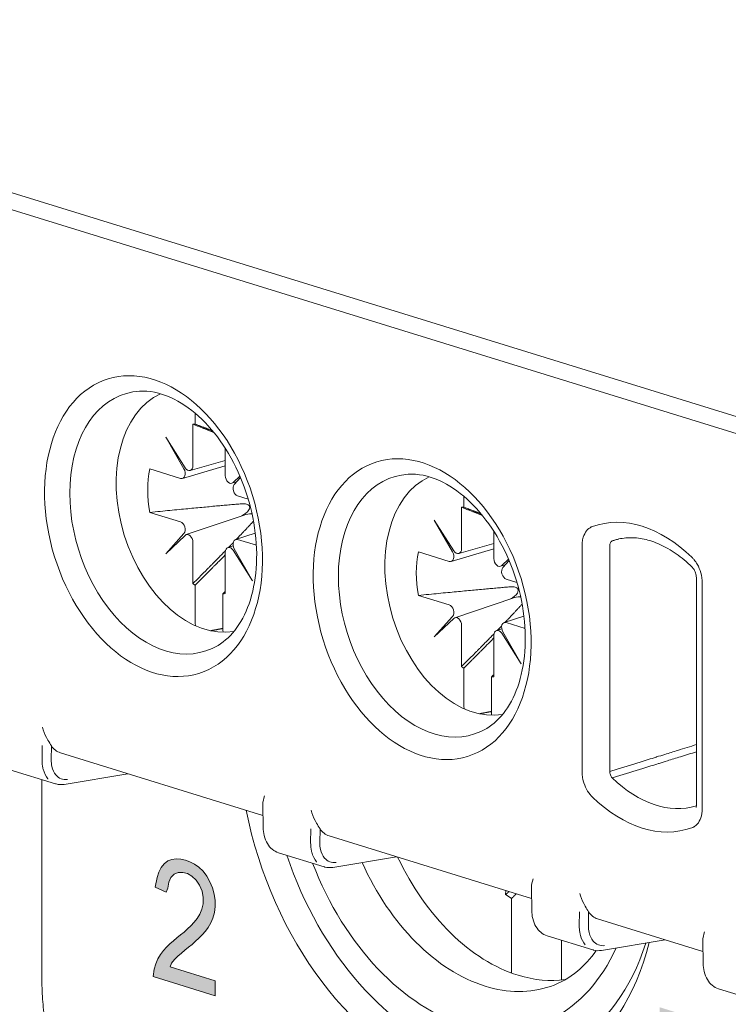
# Model space of a CAD drawing. Units: millimetres. Extents: x -556 to 0, y -1 to 403.
# Drawn here: x -496 to -485, y 165 to 180 of the extents above; entities that cross this region are included whole.
import ezdxf

# ---------------------------------------------------------------- set-up
doc = ezdxf.new("R2010")
doc.units = ezdxf.units.MM
doc.header["$LTSCALE"] = 3

# ---------------------------------------------------------------- blocks, each defined once
blk = doc.blocks.new('CGI0995-03')
h = blk.add_hatch(color=31)
h.dxf.hatch_style = 1
h.paths.add_polyline_path([(-472.69344988, 158.51420323), (-472.69344988, 160.20860552), (-473.16395874, 160.35400076), (-473.16395874, 160.58073263), (-472.0320222, 160.230945), (-472.0320222, 160.00421313), (-472.50451095, 160.15022018), (-472.50451095, 158.45581789)])
h.paths.add_polyline_path([(-459.96552782, 154.58105901), (-459.96552782, 156.2754613), (-460.43603667, 156.42085654), (-460.43603667, 156.64758841), (-459.30410014, 156.29780078), (-459.30410014, 156.07106891), (-459.77658889, 156.21707596), (-459.77658889, 154.52267367)])
h.paths.add_polyline_path([(-458.69905577, 156.09168563), (-458.61619003, 156.06056118), (-458.54152883, 156.020937), (-458.47507215, 155.97170959), (-458.41599955, 155.91372891), (-458.37415646, 155.86107245), (-458.32657019, 155.77905358), (-458.29211117, 155.6911597), (-458.2691385, 155.59467672), (-458.25929306, 155.49121521), (-458.25929306, 155.46142053), (-458.26667714, 155.35997272), (-458.28800891, 155.27718056), (-458.30195661, 155.24728194), (-458.34708151, 155.18839486), (-458.40615411, 155.15147397), (-458.42994725, 155.14337736), (-458.36102921, 155.07794025), (-458.30523842, 155.00331761), (-458.26421578, 154.92443052), (-458.23303857, 154.83424025), (-458.21498861, 154.73596796), (-458.20842499, 154.62910656), (-458.20842499, 154.62358903), (-458.2133477, 154.52138061), (-458.22975676, 154.43265323), (-458.2568317, 154.35604984), (-458.29457253, 154.29046693), (-458.34133834, 154.23981147), (-458.39466778, 154.20221935), (-458.45374038, 154.17743703), (-458.51855615, 154.16546452), (-458.590756, 154.16680887), (-458.66869901, 154.18096303), (-458.69905577, 154.18924028), (-458.77781924, 154.22020057), (-458.85001908, 154.26237467), (-458.91565531, 154.31355556), (-458.97554836, 154.3773073), (-459.02805734, 154.45091581), (-459.03462097, 154.46177213), (-459.07810497, 154.54473034), (-459.11256398, 154.63372773), (-459.13799802, 154.7287643), (-459.15276617, 154.82933299), (-459.15932979, 154.93619438), (-459.15932979, 154.96047153), (-458.98047108, 154.90520115), (-458.97226655, 154.79562567), (-458.95093478, 154.69744274), (-458.91729621, 154.60980239), (-458.90088716, 154.58045457), (-458.84919863, 154.50930661), (-458.78520331, 154.45421876), (-458.71054211, 154.41569808), (-458.68674898, 154.4083456), (-458.60880596, 154.39308794), (-458.54070838, 154.4007358), (-458.48491758, 154.43094628), (-458.47507215, 154.43893894), (-458.43322906, 154.49773664), (-458.40697457, 154.57569707), (-458.39794959, 154.67553431), (-458.39794959, 154.68215535), (-458.40779502, 154.78561685), (-458.43651087, 154.87835704), (-458.4742517, 154.94519493), (-458.52840158, 155.00717193), (-458.59485826, 155.05639934), (-458.67362173, 155.09177366), (-458.68674898, 155.0958302), (-458.75402611, 155.11330946), (-458.77946014, 155.1200655), (-458.78602377, 155.12099027), (-458.78520331, 155.32929948), (-458.75894882, 155.32008289), (-458.72613071, 155.30883803), (-458.63916271, 155.28858448), (-458.56942422, 155.28910423), (-458.51691524, 155.30819027), (-458.51363343, 155.31159017), (-458.47179034, 155.36376683), (-458.45127902, 155.44901953), (-458.44799721, 155.50759475), (-458.45784264, 155.61326327), (-458.48901985, 155.70345353), (-458.51035162, 155.74204711), (-458.56450151, 155.80402411), (-458.63424, 155.84985163), (-458.68921033, 155.87125243), (-458.7679738, 155.88566012), (-458.83278958, 155.8736876), (-458.8844781, 155.83558841), (-458.88529856, 155.83473844), (-458.92057803, 155.77501598), (-458.94273025, 155.69358086), (-458.95257569, 155.59068664), (-458.95257569, 155.56199547), (-459.12733213, 155.61599818), (-459.12733213, 155.62924026), (-459.12240942, 155.73365569), (-459.10846172, 155.82645419), (-459.08384814, 155.9071287), (-459.05020957, 155.97508278), (-459.01164829, 156.02717007), (-458.95913931, 156.07053326), (-458.90088716, 156.09887963), (-458.83525093, 156.11059862), (-458.76305109, 156.10704725)])
h.paths.add_polyline_path([(-470.95029025, 158.20245937), (-470.95029025, 157.97553728), (-471.89704983, 158.26810208), (-471.88474874, 158.38331092), (-471.8604816, 158.4650256), (-471.82747089, 158.53886423), (-471.78770911, 158.60517254), (-471.74264519, 158.66449625), (-471.69380837, 158.71816682), (-471.64263899, 158.76798509), (-471.58982551, 158.81489879), (-471.53577731, 158.85951689), (-471.4813477, 158.90340628), (-471.42763909, 158.94866855), (-471.37488467, 158.9956908), (-471.32343672, 159.04502997), (-471.27391643, 159.09760434), (-471.22760246, 159.15512595), (-471.18704153, 159.22042455), (-471.15492769, 159.29511184), (-471.1356211, 159.3804238), (-471.1341615, 159.47476379), (-471.15234511, 159.57191295), (-471.19024102, 159.66349521), (-471.24330096, 159.74227605), (-471.30724405, 159.80189931), (-471.37670475, 159.83999699), (-471.44729133, 159.85929777), (-471.51587724, 159.85831378), (-471.57763187, 159.83174716), (-471.62737675, 159.77996122), (-471.66089825, 159.70694377), (-471.67763315, 159.61991825), (-471.69896358, 159.55810174), (-471.86618084, 159.63252998), (-471.83976273, 159.78153644), (-471.81481721, 159.86271931), (-471.77927028, 159.93380014), (-471.73297944, 159.99118978), (-471.67738824, 160.03256389), (-471.61485149, 160.05736466), (-471.54776165, 160.06637595), (-471.47821796, 160.06172602), (-471.40767912, 160.04591328), (-471.33704746, 160.02061186), (-471.26719913, 159.98465069), (-471.19956245, 159.93634248), (-471.13622929, 159.87475371), (-471.07960504, 159.80052066), (-471.03136842, 159.71623314), (-470.99319579, 159.6245504), (-470.96727651, 159.52822248), (-470.95421489, 159.43085004), (-470.95301222, 159.33548961), (-470.96362749, 159.24485889), (-470.98558862, 159.16134708), (-471.01736653, 159.08630489), (-471.05692892, 159.01975915), (-471.10174352, 158.96007403), (-471.15018819, 158.90578539), (-471.20093183, 158.85523833), (-471.25301714, 158.80701333), (-471.30600036, 158.76040526), (-471.35963629, 158.71500575), (-471.41363126, 158.67028299), (-471.46729769, 158.62494041), (-471.52030534, 158.57837804), (-471.57166599, 158.52890172), (-471.61831906, 158.47191669), (-471.63727815, 158.41475031)])
h.paths.add_polyline_path([(-480.34871547, 161.59119184), (-480.34871547, 162.47229374), (-480.8105043, 161.73389244)], flags=16)
h.paths.add_polyline_path([(-480.15809333, 161.53228636), (-479.95136228, 161.46840296), (-479.95136228, 161.24451641), (-480.15809333, 161.30839982), (-480.15809333, 160.82090492), (-480.34871547, 160.8798104), (-480.34871547, 161.3673053), (-480.98770235, 161.5647631), (-480.98770235, 161.81392716), (-480.35140028, 162.80173106), (-480.15809333, 162.74199593)])
h.paths.add_polyline_path([(-468.14515341, 158.20211435), (-468.04581511, 158.29419362), (-467.99480355, 158.31815199), (-467.86861707, 158.32610218), (-467.79881178, 158.3117533), (-467.6592012, 158.24694482), (-467.54106917, 158.14182962), (-467.45783979, 158.02944457), (-467.38534968, 157.86621203), (-467.34239258, 157.69043926), (-467.3316533, 157.51740019), (-467.34776222, 157.33460231), (-467.39340414, 157.18620814), (-467.46857906, 157.0830509), (-467.57060218, 157.01346772), (-467.69141903, 156.98941394), (-467.82565997, 157.00923023), (-467.96795537, 157.07486837), (-468.08608739, 157.17276142), (-468.18542569, 157.30817976), (-468.21764352, 157.37230172), (-468.27670953, 157.52055276), (-468.31966663, 157.69271446), (-468.34651482, 157.88517575), (-468.35456928, 158.09710697), (-468.35456928, 158.10071804), (-468.34651482, 158.31489348), (-468.32772109, 158.50047278), (-468.29550326, 158.66023737), (-468.24986134, 158.79418725), (-468.20958906, 158.87563034), (-468.12099004, 158.98547252), (-468.0162821, 159.04339282), (-467.89546526, 159.05661339), (-467.8014966, 159.0384087), (-467.65651638, 158.97194091), (-467.53838435, 158.87404785), (-467.47663352, 158.79718862), (-467.39877377, 158.64313), (-467.35313185, 158.45930542), (-467.34239258, 158.35126568), (-467.53838435, 158.41183047), (-467.57865664, 158.60121788), (-467.61355928, 158.66978057), (-467.72632167, 158.77684753), (-467.79881178, 158.80647035), (-467.92768308, 158.81379411), (-468.02702138, 158.73615913), (-468.04581511, 158.70585598), (-468.09414185, 158.58718005), (-468.12635968, 158.42380439), (-468.14515341, 158.22016972)])
h.paths.add_polyline_path([(-467.82029033, 158.08728185), (-467.95721609, 158.09709457), (-468.04581511, 158.04141849), (-468.11025076, 157.92049834), (-468.12635968, 157.75575582), (-468.10488113, 157.56495385), (-468.04581511, 157.4167028), (-467.93842236, 157.29323978), (-467.82565997, 157.23311678), (-467.69678866, 157.23301516), (-467.6162441, 157.28756913), (-467.55180845, 157.41571143), (-467.53569953, 157.57684287), (-467.55717808, 157.76764485), (-467.61355928, 157.90784409), (-467.72095203, 158.03491818)], flags=16)
h.paths.add_polyline_path([(-492.67388336, 164.91541882), (-492.67388336, 164.68849673), (-493.62064294, 164.98106153), (-493.60834185, 165.09627037), (-493.58407471, 165.17798505), (-493.551064, 165.25182368), (-493.51130222, 165.31813199), (-493.4662383, 165.3774557), (-493.41740148, 165.43112627), (-493.3662321, 165.48094454), (-493.31341862, 165.52785824), (-493.25937042, 165.57247634), (-493.20494081, 165.61636573), (-493.1512322, 165.661628), (-493.09847778, 165.70865025), (-493.04702983, 165.75798942), (-492.99750954, 165.81056379), (-492.95119557, 165.8680854), (-492.91063464, 165.933384), (-492.8785208, 166.00807129), (-492.85921421, 166.09338325), (-492.85775461, 166.18772324), (-492.87593822, 166.2848724), (-492.91383413, 166.37645466), (-492.96689407, 166.4552355), (-493.03083716, 166.51485876), (-493.10029786, 166.55295644), (-493.17088444, 166.57225722), (-493.23947035, 166.57127323), (-493.30122498, 166.54470661), (-493.35096987, 166.49292067), (-493.38449136, 166.41990322), (-493.40122626, 166.3328777), (-493.4225567, 166.27106119), (-493.58977395, 166.34548943), (-493.56335584, 166.49449589), (-493.53841032, 166.57567876), (-493.50286339, 166.64675959), (-493.45657255, 166.70414923), (-493.40098135, 166.74552334), (-493.3384446, 166.77032411), (-493.27135476, 166.7793354), (-493.20181107, 166.77468547), (-493.13127223, 166.75887273), (-493.06064057, 166.73357131), (-492.99079224, 166.69761014), (-492.92315556, 166.64930193), (-492.8598224, 166.58771316), (-492.80319815, 166.51348011), (-492.75496153, 166.42919259), (-492.7167889, 166.33750985), (-492.69086962, 166.24118193), (-492.677808, 166.14380949), (-492.67660533, 166.04844906), (-492.6872206, 165.95781834), (-492.70918173, 165.87430653), (-492.74095964, 165.79926434), (-492.78052203, 165.7327186), (-492.82533663, 165.67303348), (-492.8737813, 165.61874484), (-492.92452494, 165.56819778), (-492.97661025, 165.51997278), (-493.02959347, 165.47336471), (-493.0832294, 165.4279652), (-493.13722437, 165.38324244), (-493.1908908, 165.33789986), (-493.24389845, 165.29133749), (-493.2952591, 165.24186117), (-493.34191217, 165.18487614), (-493.36087126, 165.12770976)])
h.paths.add_polyline_path([(-485.42137194, 162.44734745), (-485.42137194, 164.14174974), (-485.8918808, 164.28714498), (-485.8918808, 164.51387685), (-484.75994426, 164.16408922), (-484.75994426, 163.93735735), (-485.23243301, 164.0833644), (-485.23243301, 162.38896211)])
h.paths.add_polyline_path([(-483.97646995, 162.00084818), (-484.15183243, 162.05503817), (-484.15183243, 163.55103963), (-484.24673313, 163.48531591), (-484.30629068, 163.45248077), (-484.36775192, 163.42445473), (-484.43079831, 163.4008547), (-484.50269881, 163.38181605), (-484.50269881, 163.60760699), (-484.40869621, 163.64744742), (-484.3488672, 163.67961915), (-484.29171822, 163.71793395), (-484.23773181, 163.76263596), (-484.18728497, 163.81366158), (-484.14114739, 163.87142626), (-484.08486067, 163.96564456), (-483.97646995, 163.92630437)])
edge = h.paths.add_edge_path(flags=17)
edge.add_line((-458.4970321, 155.33229137), (-458.49774136, 155.33228608))
edge.add_line((-458.74305675, 155.87929002), (-458.74108701, 155.88074189))
edge.add_line((-458.7438772, 155.87844004), (-458.74305675, 155.87929002))
at = {"linetype": 'Continuous', "lineweight": 0, "extrusion": (-0.707107, -0.218508, 0.672499)}
for p, q in [((-474.77290949, 170.45309087), (-509.27972041, 181.11628187)), ((-509.52720779, 180.93314474), (-474.59613281, 170.13884894)), ((-487.07472431, 168.11097793), (-487.07472431, 171.55716911)), ((-486.6523195, 171.55659957), (-486.6523195, 168.11040838)), ((-485.327801, 171.05573983), (-485.327801, 167.60954864)), ((-485.23993303, 170.99018743), (-485.23993303, 167.54399624)), ((-495.03932528, 168.39654064), (-491.94678581, 167.44089339)), ((-495.80919049, 168.13863463), (-495.11477429, 167.92404822)), ((-495.32344267, 165.01684686), (-495.32344267, 167.9885303)), ((-494.9796934, 167.91513393), (-494.00852195, 168.0780049)), ((-491.94446945, 167.26070781), (-491.94882337, 167.59939184)), ((-490.93810595, 167.12919417), (-487.84556648, 166.17354692)), ((-491.70797116, 166.87128816), (-491.01355496, 166.65670175)), ((-490.87847407, 166.64778746), (-489.90730262, 166.81065842)), ((-487.84325012, 165.99336134), (-487.84760404, 166.33204537)), ((-486.83688662, 165.8618477), (-485.22927139, 165.36506727)), ((-487.60675183, 165.60394169), (-486.91233563, 165.38935528)), ((-486.77725474, 165.38044099), (-485.80608329, 165.54331195)), ((-485.22695503, 165.18488169), (-485.23130895, 165.52356572)), ((-484.99045674, 164.79546204), (-484.29604054, 164.58087564))]:
    blk.add_line(p, q, dxfattribs=at)
at = {"color": 31, "linetype": 'Continuous', "lineweight": 0, "extrusion": (-0.707107, -0.218508, 0.672499)}
for p, q in [((-492.98090912, 173.57780526), (-492.98090912, 173.41159334)), ((-493.01555735, 173.4105319), (-493.01555735, 172.77998724)), ((-493.13467594, 172.74745598), (-493.431566, 173.21431397)), ((-493.431566, 173.21431397), (-493.15267028, 172.72881421)), ((-492.52199682, 172.62746865), (-492.52199682, 173.04225151)), ((-492.52199682, 172.85613691), (-493.05789662, 172.70593639)), ((-493.20422498, 172.58453135), (-493.67303246, 172.72940082)), ((-493.17520145, 172.58393919), (-492.52199682, 172.77734472)), ((-492.42291473, 172.50971619), (-492.35067521, 172.52996329)), ((-492.29905017, 172.62041785), (-492.40287824, 172.52131806)), ((-492.3848839, 172.49155517), (-492.28967023, 172.59845719)), ((-492.17024534, 172.26501407), (-492.33332919, 172.31540975)), ((-488.87968979, 172.31045879), (-488.87968979, 172.14424687)), ((-493.67303246, 172.06556338), (-493.20422498, 171.9206939)), ((-488.91433802, 172.14318543), (-488.91433802, 171.51264077)), ((-493.1169063, 171.72568749), (-492.230993, 172.02491067)), ((-489.03345661, 171.48010951), (-489.33034666, 171.9469675)), ((-489.33034666, 171.9469675), (-489.05145095, 171.46146773)), ((-493.15267028, 171.74454848), (-493.431566, 171.43141575)), ((-492.36339507, 171.65184211), (-492.06300729, 171.7487206)), ((-488.42077749, 171.36012218), (-488.42077749, 171.77490504)), ((-493.431566, 171.43141575), (-493.13467594, 171.71478559)), ((-493.01555735, 171.608635), (-493.01555735, 170.97809034)), ((-492.33332919, 171.6515723), (-492.04663156, 171.56297786)), ((-492.52199682, 170.82557175), (-492.52199682, 171.4561164)), ((-492.40224514, 171.5563795), (-492.48192442, 171.52946729)), ((-492.40287824, 171.48864767), (-492.10598818, 171.02178968)), ((-492.10598818, 171.02178968), (-492.3848839, 171.50728944)), ((-489.10300565, 171.31718488), (-489.57181313, 171.46205435)), ((-489.07398212, 171.31659272), (-488.42077749, 171.50999825)), ((-488.42077749, 171.58879044), (-488.95667729, 171.43858992)), ((-488.19783084, 171.35307138), (-488.30165891, 171.25397159)), ((-488.28366457, 171.2242087), (-488.1884509, 171.33111072)), ((-488.3216954, 171.24236972), (-488.24945588, 171.26261682)), ((-488.06902601, 170.9976676), (-488.23210986, 171.04806328)), ((-492.98090912, 170.95561512), (-492.98090912, 170.39035155)), ((-492.55664505, 170.25924674), (-492.55664505, 170.82451031)), ((-489.57181313, 170.79821691), (-489.10300565, 170.65334743)), ((-489.01568697, 170.45834101), (-488.12977366, 170.7575642)), ((-489.05145095, 170.47720201), (-489.33034666, 170.16406928)), ((-489.33034666, 170.16406928), (-489.03345661, 170.44743912)), ((-488.26217574, 170.38449564), (-487.96178796, 170.48137413)), ((-488.91433802, 170.34128853), (-488.91433802, 169.71074387)), ((-488.30102581, 170.28903303), (-488.38070508, 170.26212082)), ((-488.23210986, 170.38422583), (-487.94541223, 170.29563139)), ((-488.42077749, 169.55822528), (-488.42077749, 170.18876993)), ((-488.30165891, 170.2213012), (-488.00476885, 169.75444321)), ((-488.00476885, 169.75444321), (-488.28366457, 170.23994297)), ((-488.87968979, 169.68826865), (-488.87968979, 169.12300508)), ((-488.45542572, 168.99190027), (-488.45542572, 169.55716384)), ((-495.31942204, 168.29210849), (-495.31665224, 168.50585438)), ((-495.17938751, 168.29004421), (-495.17661771, 168.50379011)), ((-491.21820271, 167.02476202), (-491.21543291, 167.23850791)), ((-491.07816818, 167.02269774), (-491.07539838, 167.23644364)), ((-493.53841032, 166.57567876), (-493.50286339, 166.64675959)), ((-493.50286339, 166.64675959), (-493.45657255, 166.70414923)), ((-493.45657255, 166.70414923), (-493.40098135, 166.74552334)), ((-493.40098135, 166.74552334), (-493.3384446, 166.77032411)), ((-493.3384446, 166.77032411), (-493.27135476, 166.7793354)), ((-493.27135476, 166.7793354), (-493.20181107, 166.77468547)), ((-493.20181107, 166.77468547), (-493.13127223, 166.75887273)), ((-493.13127223, 166.75887273), (-493.06064057, 166.73357131)), ((-493.06064057, 166.73357131), (-492.99079224, 166.69761014)), ((-492.99079224, 166.69761014), (-492.92315556, 166.64930193)), ((-492.92315556, 166.64930193), (-492.8598224, 166.58771316)), ((-493.58977395, 166.34548943), (-493.56335584, 166.49449589)), ((-493.56335584, 166.49449589), (-493.53841032, 166.57567876)), ((-493.35096987, 166.49292067), (-493.38449136, 166.41990322)), ((-493.30122498, 166.54470661), (-493.35096987, 166.49292067)), ((-493.23947035, 166.57127323), (-493.30122498, 166.54470661)), ((-493.17088444, 166.57225722), (-493.23947035, 166.57127323)), ((-493.10029786, 166.55295644), (-493.17088444, 166.57225722)), ((-493.03083716, 166.51485876), (-493.10029786, 166.55295644)), ((-492.96689407, 166.4552355), (-493.03083716, 166.51485876)), ((-492.8598224, 166.58771316), (-492.80319815, 166.51348011)), ((-492.80319815, 166.51348011), (-492.75496153, 166.42919259)), ((-493.4225567, 166.27106119), (-493.58977395, 166.34548943)), ((-493.38449136, 166.41990322), (-493.40122626, 166.3328777)), ((-492.91383413, 166.37645466), (-492.96689407, 166.4552355)), ((-492.87593822, 166.2848724), (-492.91383413, 166.37645466)), ((-492.75496153, 166.42919259), (-492.7167889, 166.33750985)), ((-492.7167889, 166.33750985), (-492.69086962, 166.24118193)), ((-493.40122626, 166.3328777), (-493.4225567, 166.27106119)), ((-492.85775461, 166.18772324), (-492.87593822, 166.2848724)), ((-492.85921421, 166.09338325), (-492.85775461, 166.18772324)), ((-492.69086962, 166.24118193), (-492.677808, 166.14380949)), ((-488.24108328, 166.23249776), (-488.24095407, 166.29572841)), ((-492.8785208, 166.00807129), (-492.85921421, 166.09338325)), ((-492.67660533, 166.04844906), (-492.6872206, 165.95781834)), ((-492.677808, 166.14380949), (-492.67660533, 166.04844906)), ((-488.15123157, 165.03531818), (-488.15123157, 166.17186551)), ((-492.95119557, 165.8680854), (-492.91063464, 165.933384)), ((-492.91063464, 165.933384), (-492.8785208, 166.00807129)), ((-492.6872206, 165.95781834), (-492.70918173, 165.87430653)), ((-487.11698338, 165.75741555), (-487.11421358, 165.97116144)), ((-486.97694885, 165.75535127), (-486.97417905, 165.96909716)), ((-493.09847778, 165.70865025), (-493.04702983, 165.75798942)), ((-493.04702983, 165.75798942), (-492.99750954, 165.81056379)), ((-492.99750954, 165.81056379), (-492.95119557, 165.8680854)), ((-492.74095964, 165.79926434), (-492.78052203, 165.7327186)), ((-492.70918173, 165.87430653), (-492.74095964, 165.79926434)), ((-493.25937042, 165.57247634), (-493.20494081, 165.61636573)), ((-493.20494081, 165.61636573), (-493.1512322, 165.661628)), ((-493.1512322, 165.661628), (-493.09847778, 165.70865025)), ((-492.8737813, 165.61874484), (-492.92452494, 165.56819778)), ((-492.82533663, 165.67303348), (-492.8737813, 165.61874484)), ((-492.78052203, 165.7327186), (-492.82533663, 165.67303348)), ((-493.41740148, 165.43112627), (-493.3662321, 165.48094454)), ((-493.3662321, 165.48094454), (-493.31341862, 165.52785824)), ((-493.31341862, 165.52785824), (-493.25937042, 165.57247634)), ((-493.02959347, 165.47336471), (-493.0832294, 165.4279652)), ((-492.97661025, 165.51997278), (-493.02959347, 165.47336471)), ((-492.92452494, 165.56819778), (-492.97661025, 165.51997278)), ((-487.38783272, 165.53629196), (-487.38783272, 164.92860602)), ((-493.551064, 165.25182368), (-493.51130222, 165.31813199)), ((-493.51130222, 165.31813199), (-493.4662383, 165.3774557)), ((-493.4662383, 165.3774557), (-493.41740148, 165.43112627)), ((-493.24389845, 165.29133749), (-493.2952591, 165.24186117)), ((-493.1908908, 165.33789986), (-493.24389845, 165.29133749)), ((-493.13722437, 165.38324244), (-493.1908908, 165.33789986)), ((-493.0832294, 165.4279652), (-493.13722437, 165.38324244)), ((-493.60834185, 165.09627037), (-493.58407471, 165.17798505)), ((-493.58407471, 165.17798505), (-493.551064, 165.25182368)), ((-493.34191217, 165.18487614), (-493.36087126, 165.12770976)), ((-493.2952591, 165.24186117), (-493.34191217, 165.18487614)), ((-493.62064294, 164.98106153), (-493.60834185, 165.09627037)), ((-493.36087126, 165.12770976), (-492.67388336, 164.91541882)), ((-492.67388336, 164.68849673), (-493.62064294, 164.98106153)), ((-492.67388336, 164.91541882), (-492.67388336, 164.68849673))]:
    blk.add_line(p, q, dxfattribs=at)
at = {"linetype": 'Continuous', "lineweight": 0}
for centre in [(-493.61730521, 171.85584221), (-489.51608588, 170.58849574)]:
    blk.add_ellipse(centre, major_axis=(0.69432899, -2.2468958), ratio=0.672498512, dxfattribs=at)
for centre, major_axis, ratio, start_param, end_param in [((-493.44200952, 171.91001156), (-0.60710206, 1.96462353), 0.672498512, 6.1222703353, 9.5856929326), ((-489.34079019, 170.64266508), (-0.60710206, 1.96462353), 0.672498512, 6.1222703353, 9.5856929326), ((-486.15732866, 169.55058268), (-0.71502505, 2.31386968), 0.672498512, 5.3925566978, 6.3123523072), ((-485.94704781, 169.61556303), (-0.62645588, 2.02725383), 0.672498512, 6.2752554609, 6.3123523072), ((-494.88328092, 168.87164893), (-0.16324523, -0.47275316), 0.6797088287, 5.8024526123, 6.3054702879), ((-495.00294023, 168.0126842), (0.02917182, -0.09612678), 0.6700814124, 1.1271887839, 1.1280893881), ((-485.94704781, 169.61556303), (0.62645588, -2.02725383), 0.672498512, 5.3925566917, 6.2768018937), ((-486.15732866, 169.55058268), (0.71502505, -2.31386968), 0.672498512, 5.3925566917, 6.3123523011), ((-490.78206159, 167.60430246), (-0.16324523, -0.47275316), 0.6797088287, 5.8024526123, 6.3054702879), ((-488.900903, 167.83063271), (1.1107867, -3.59458125), 0.672498512, 4.8174660232, 6.9319563987), ((-490.9017209, 166.74533772), (0.02917182, -0.09612678), 0.6700814124, 1.1271887839, 1.1280893881), ((-488.55351996, 167.93797997), (-0.96318827, 3.11694273), 0.672498512, 1.7577028779, 2.7108618443), ((-486.68084226, 166.33695599), (-0.16324523, -0.47275316), 0.6797088287, 5.8024526123, 6.3054702879), ((-486.80050157, 165.47799125), (0.02917182, -0.09612678), 0.6700814124, 1.1271887839, 1.1280893881), ((-488.55351996, 167.93797998), (-0.96318827, 3.11694273), 0.672498512, 2.7108618458, 3.1574540529)]:
    blk.add_ellipse(centre, major_axis=major_axis, ratio=ratio, start_param=start_param, end_param=end_param, dxfattribs=at)
at = {"color": 31, "linetype": 'Continuous', "lineweight": 0}
for centre, major_axis, ratio, start_param, end_param in [((-492.83948775, 172.09620102), (-0.56274279, 1.82107393), 0.672498512, 0.0895471024, 3.0520455512), ((-492.76877709, 172.11805182), (0.39136599, -1.26648695), 0.672498512, 2.9391561365, 2.9772838961), ((-492.76877709, 172.11805182), (0.39136599, -1.26648695), 0.672498512, 4.0152361224, 4.5480802229), ((-493.20422498, 172.679637), (-0.02954568, 0.09553978), 0.6725984663, 2.7106321722, 5.0354711371), ((-493.08626803, 172.80183805), (0.02950943, -0.09556654), 0.672398519, 5.0986413669, 7.4234803318), ((-492.45128614, 172.60561785), (0.02950943, -0.09556654), 0.672398519, 4.2818876782, 6.6067266431), ((-488.73826842, 170.82885455), (-0.56274279, 1.82107393), 0.672498512, 0.0895471024, 3.0520455512), ((-492.33332919, 172.4105154), (0.02954568, -0.09553978), 0.6725984663, 3.5273858609, 5.8522248258), ((-488.66755776, 170.85070535), (0.39136599, -1.26648695), 0.672498512, 2.9391561365, 2.9772838961), ((-493.20422498, 171.82558825), (-0.02954568, 0.09553978), 0.6725984663, 3.5273858609, 5.8522248258), ((-493.08626803, 171.6304858), (-0.02950943, 0.09556654), 0.672398519, 4.2818876782, 6.6067266431), ((-492.33332919, 171.55646665), (0.02954568, -0.09553978), 0.6725984663, 2.7106321722, 5.0354711371), ((-492.45128614, 171.4342656), (-0.02950943, 0.09556654), 0.672398519, 5.0986413669, 7.4234803318), ((-488.66755776, 170.85070535), (0.39136599, -1.26648695), 0.672498512, 4.0152361224, 4.5480802229), ((-489.10300565, 171.41229053), (-0.02954568, 0.09553978), 0.6725984663, 2.7106321722, 5.0354711371), ((-488.9850487, 171.53449158), (0.02950943, -0.09556654), 0.672398519, 5.0986413669, 7.4234803318), ((-488.35006681, 171.33827138), (0.02950943, -0.09556654), 0.672398519, 4.2818876782, 6.6067266431), ((-488.23210986, 171.14316893), (0.02954568, -0.09553978), 0.6725984663, 3.5273858609, 5.8522248258), ((-492.76877709, 172.11805182), (0.39136599, -1.26648695), 0.672498512, 5.5860324492, 5.6241602088), ((-492.76877709, 172.11805182), (0.39136599, -1.26648695), 0.672498512, 6.0807487901, 6.1188765497), ((-489.10300565, 170.55824178), (-0.02954568, 0.09553978), 0.6725984663, 3.5273858609, 5.8522248258), ((-488.9850487, 170.36313933), (-0.02950943, 0.09556654), 0.672398519, 4.2818876782, 6.6067266431), ((-488.23210986, 170.28912018), (0.02954568, -0.09553978), 0.6725984663, 2.7106321722, 5.0354711371), ((-488.35006681, 170.16691913), (-0.02950943, 0.09556654), 0.672398519, 5.0986413669, 7.4234803318), ((-488.66755776, 170.85070535), (0.39136599, -1.26648695), 0.672498512, 5.5860324492, 5.6241602088), ((-488.66755776, 170.85070535), (0.39136599, -1.26648695), 0.672498512, 6.0807487901, 6.1188765497), ((-489.11303503, 167.76508031), (-1.34335023, 4.34717266), 0.672498512, 1.4210246572, 2.7108618447), ((-488.90090299, 167.83063271), (1.25477769, -4.06054589), 0.672498512, 4.7506079792, 5.8524544982), ((-488.05237486, 168.09284233), (0.95953588, -3.10512333), 0.672498512, 4.9254941331, 5.8524544979), ((-487.76953215, 168.18024553), (0.67905616, -2.19747189), 0.672498512, 5.5582849024, 5.6155470221), ((-489.11303503, 167.76508031), (-1.34335023, 4.34717266), 0.672498512, 2.7108618459, 3.972861981), ((-488.900903, 167.83063272), (1.25477769, -4.06054589), 0.672498512, 5.8524544994, 7.0504847656), ((-488.05237486, 168.09284233), (0.95953588, -3.10512333), 0.672498512, 5.8524544994, 6.1727745449)]:
    blk.add_ellipse(centre, major_axis=major_axis, ratio=ratio, start_param=start_param, end_param=end_param, dxfattribs=at)
for points, knots in [([(-493.82958291, 173.91466875), (-493.68318993, 173.92388495), (-493.52195825, 173.89403657), (-493.21298053, 173.75465984), (-493.06817538, 173.65869918), (-492.79617006, 173.41148239), (-492.66868741, 173.26259333), (-492.44175471, 172.92358515), (-492.34235011, 172.73356039), (-492.18290229, 172.33120668), (-492.12303416, 172.11887384), (-492.049473, 171.69512845), (-492.0357806, 171.48379686), (-492.05438536, 171.08552783), (-492.08651516, 170.89862004), (-492.18944569, 170.56739682), (-492.26028479, 170.42350353), (-492.42879289, 170.18829797), (-492.5264607, 170.09839588), (-492.63106498, 170.03618324)], [4.4425731445, 4.4425731445, 4.4425731445, 4.4425731445, 4.8176293884, 4.8176293884, 5.1319002461, 5.1319002461, 5.4345701246, 5.4345701246, 5.737352595, 5.737352595, 6.041292687, 6.041292687, 6.3450424759, 6.3450424759, 6.6475104187, 6.6475104187, 6.9511420749, 6.9511420749, 7.2623358544, 7.2623358544, 7.2623358544, 7.2623358544]), ([(-492.26758615, 172.0124668), (-492.22711374, 172.03533369), (-492.1866157, 172.06549187), (-492.15644493, 172.11235043), (-492.15014524, 172.12584458), (-492.14868555, 172.14231796), (-492.14877998, 172.1466432), (-492.15038598, 172.15509357), (-492.15191511, 172.15921674), (-492.15674158, 172.16786335), (-492.16056601, 172.17214557), (-492.16950081, 172.17946075), (-492.17461035, 172.18249474), (-492.19103447, 172.19002428), (-492.20340171, 172.1929735), (-492.23409322, 172.19751004), (-492.25440657, 172.19753044), (-492.27494481, 172.19584186)], [0.58381727163, 0.58381727163, 0.58381727163, 0.58381727163, 0.72307662241, 0.72307662241, 0.76289701662, 0.76289701662, 0.77525658857, 0.77525658857, 0.78761616052, 0.78761616052, 0.80527267007, 0.80527267007, 0.82292917961, 0.82292917961, 0.85824219871, 0.85824219871, 0.91776415615, 0.91776415615, 0.91776415615, 0.91776415615]), ([(-492.11289606, 172.04248391), (-492.1180311, 172.04314471), (-492.12312876, 172.04349642), (-492.16170719, 172.04439218), (-492.19749015, 172.03667027), (-492.23111916, 172.02513094)], [0.29374423195, 0.29374423195, 0.29374423195, 0.29374423195, 0.30811960252, 0.30811960252, 0.41018042612, 0.41018042612, 0.41018042612, 0.41018042612]), ([(-488.16636682, 170.74512033), (-488.12589441, 170.76798722), (-488.08539637, 170.7981454), (-488.0552256, 170.84500396), (-488.04892591, 170.85849811), (-488.04746622, 170.87497149), (-488.04756065, 170.87929673), (-488.04916664, 170.8877471), (-488.05069578, 170.89187027), (-488.05552224, 170.90051688), (-488.05934668, 170.9047991), (-488.06828148, 170.91211428), (-488.07339101, 170.91514827), (-488.08981514, 170.9226778), (-488.10218238, 170.92562703), (-488.13287389, 170.93016357), (-488.15318724, 170.93018397), (-488.17372547, 170.92849539)], [0.58381727163, 0.58381727163, 0.58381727163, 0.58381727163, 0.72307662241, 0.72307662241, 0.76289701662, 0.76289701662, 0.77525658857, 0.77525658857, 0.78761616052, 0.78761616052, 0.80527267007, 0.80527267007, 0.82292917961, 0.82292917961, 0.85824219871, 0.85824219871, 0.91776415615, 0.91776415615, 0.91776415615, 0.91776415615]), ([(-488.01167673, 170.77513744), (-488.01681177, 170.77579824), (-488.02190943, 170.77614995), (-488.06048786, 170.77704571), (-488.09627082, 170.7693238), (-488.12989983, 170.75778447)], [0.29374423195, 0.29374423195, 0.29374423195, 0.29374423195, 0.30811960252, 0.30811960252, 0.41018042612, 0.41018042612, 0.41018042612, 0.41018042612]), ([(-485.94464057, 168.33042757), (-485.94206112, 168.33122956), (-485.93948168, 168.33203154), (-485.89527978, 168.34577451), (-485.85365733, 168.35871557), (-485.74543895, 168.39236255), (-485.67884303, 168.41306858), (-485.51743174, 168.46325515), (-485.42261637, 168.49273589), (-485.327801, 168.52221705)], [1.38971538214, 1.38971538214, 1.38971538214, 1.38971538214, 1.40056494021, 1.40056494021, 1.57563555774, 1.57563555774, 1.85574854578, 1.85574854578, 2.25455703198, 2.25455703198, 2.25455703198, 2.25455703198]), ([(-495.3020806, 168.14596843), (-495.30646006, 168.15985378), (-495.3110604, 168.18431596), (-495.31646466, 168.22167701), (-495.31988588, 168.25631328), (-495.31942203, 168.29210849)], [0.31590772714, 0.31590772714, 0.31590772714, 0.31590772714, 0.44962806933, 0.44962806933, 0.7330382618, 0.7330382618, 0.7330382618, 0.7330382618]), ([(-494.93224066, 167.98908448), (-494.99954867, 167.98033646), (-495.0630505, 168.00505623), (-495.13662892, 168.09137634), (-495.15778674, 168.1361453), (-495.17643013, 168.21961274), (-495.17985135, 168.254249), (-495.1793875, 168.29004421)], [-0.7115820538, -0.7115820538, -0.7115820538, -0.7115820538, -0.0038282386, -0.0038282386, 0.4496280693, 0.4496280693, 0.7330382618, 0.7330382618, 0.7330382618, 0.7330382618]), ([(-486.6523195, 168.11040838), (-486.63028383, 168.11725909), (-486.60824816, 168.12410982), (-486.45302064, 168.17236909), (-486.31982879, 168.21377842), (-486.10597148, 168.28026794), (-486.02530602, 168.3053476), (-485.94464057, 168.33042757)], [0.39751223843, 0.39751223843, 0.39751223843, 0.39751223843, 0.49019772907, 0.49019772907, 1.05042370516, 1.05042370516, 1.38971538214, 1.38971538214, 1.38971538214, 1.38971538214]), ([(-485.90514766, 168.23289057), (-485.90256759, 168.23369195), (-485.89998753, 168.23449334), (-485.85577502, 168.24822601), (-485.81414257, 168.26115737), (-485.70589818, 168.29477911), (-485.63928623, 168.31546961), (-485.49104987, 168.36151408), (-485.40942545, 168.38686815), (-485.327801, 168.41222252)], [1.38971538214, 1.38971538214, 1.38971538214, 1.38971538214, 1.40056494021, 1.40056494021, 1.57563555774, 1.57563555774, 1.85574854578, 1.85574854578, 2.19899096549, 2.19899096549, 2.19899096549, 2.19899096549]), ([(-495.22756154, 167.99914328), (-495.22823997, 167.99992141), (-495.2289151, 168.00070456), (-495.22958691, 168.00149272), (-495.26212752, 168.03966929), (-495.28694762, 168.08921215), (-495.3020806, 168.14596843)], [-0.01231044596, -0.01231044596, -0.01231044596, -0.01231044596, -0.00382823864, -0.00382823864, -0.00382823864, 0.40702726434, 0.40702726434, 0.40702726434, 0.40702726434]), ([(-486.61299571, 168.01303593), (-486.5909548, 168.01988153), (-486.56891389, 168.02672714), (-486.4136494, 168.07495039), (-486.28042575, 168.11632876), (-486.06651727, 168.18276851), (-485.98583248, 168.2078294), (-485.90514766, 168.23289057)], [0.39751223844, 0.39751223844, 0.39751223844, 0.39751223844, 0.49019772907, 0.49019772907, 1.05042370516, 1.05042370516, 1.38971538214, 1.38971538214, 1.38971538214, 1.38971538214]), ([(-491.20086127, 166.87862196), (-491.20524073, 166.89250731), (-491.20984107, 166.91696949), (-491.21524533, 166.95433054), (-491.21866655, 166.98896681), (-491.2182027, 167.02476202)], [0.31590772714, 0.31590772714, 0.31590772714, 0.31590772714, 0.44962806933, 0.44962806933, 0.7330382618, 0.7330382618, 0.7330382618, 0.7330382618]), ([(-490.83102133, 166.72173801), (-490.89832934, 166.71298999), (-490.96183117, 166.73770976), (-491.03540958, 166.82402987), (-491.05656741, 166.86879883), (-491.07521079, 166.95226627), (-491.07863202, 166.98690253), (-491.07816817, 167.02269774)], [-0.7115820538, -0.7115820538, -0.7115820538, -0.7115820538, -0.0038282386, -0.0038282386, 0.4496280693, 0.4496280693, 0.7330382618, 0.7330382618, 0.7330382618, 0.7330382618]), ([(-491.12634221, 166.73179681), (-491.12702064, 166.73257494), (-491.12769577, 166.73335809), (-491.12836758, 166.73414625), (-491.16090819, 166.77232282), (-491.18572829, 166.82186568), (-491.20086127, 166.87862196)], [-0.01231044596, -0.01231044596, -0.01231044596, -0.01231044596, -0.00382823864, -0.00382823864, -0.00382823864, 0.40702726434, 0.40702726434, 0.40702726434, 0.40702726434]), ([(-487.09964194, 165.61127549), (-487.1040214, 165.62516084), (-487.10862174, 165.64962302), (-487.11402599, 165.68698407), (-487.11744722, 165.72162034), (-487.11698337, 165.75741555)], [0.31590772714, 0.31590772714, 0.31590772714, 0.31590772714, 0.44962806933, 0.44962806933, 0.7330382618, 0.7330382618, 0.7330382618, 0.7330382618]), ([(-486.729802, 165.45439154), (-486.79711001, 165.44564352), (-486.86061184, 165.47036329), (-486.93419025, 165.5566834), (-486.95534808, 165.60145236), (-486.97399146, 165.6849198), (-486.97741269, 165.71955606), (-486.97694884, 165.75535127)], [-0.7115820538, -0.7115820538, -0.7115820538, -0.7115820538, -0.0038282386, -0.0038282386, 0.4496280693, 0.4496280693, 0.7330382618, 0.7330382618, 0.7330382618, 0.7330382618]), ([(-487.02512288, 165.46445034), (-487.02580131, 165.46522847), (-487.02647644, 165.46601161), (-487.02714825, 165.46679978), (-487.05968885, 165.50497635), (-487.08450896, 165.5545192), (-487.09964194, 165.61127549)], [-0.01231044596, -0.01231044596, -0.01231044596, -0.01231044596, -0.00382823864, -0.00382823864, -0.00382823864, 0.40702726434, 0.40702726434, 0.40702726434, 0.40702726434])]:
    blk.add_open_spline(points, degree=3, knots=knots, dxfattribs=at)
for points, weights in [([(-493.01555735, 173.4105319), (-492.84042293, 173.34291283), (-492.69738206, 173.2859798)], [1.24329312034, 1.25104096288, 1.2470988502]), ([(-492.71800001, 173.31103437), (-492.83894581, 173.35772728), (-492.98090912, 173.41159334)], [4.15787067929, 3.9254329057, 3.68371592606]), ([(-493.67303246, 172.06556338), (-492.72782274, 172.15860794), (-492.27494481, 172.19584186)], [1.24329312034, 1.27130768477, 1.14648858531]), ([(-488.91433802, 172.14318543), (-488.7392036, 172.07556636), (-488.59616273, 172.01863333)], [1.24329312034, 1.25104096288, 1.2470988502]), ([(-488.61678068, 172.0436879), (-488.73772648, 172.09038081), (-488.87968979, 172.14424687)], [4.15787067929, 3.9254329057, 3.68371592606]), ([(-492.10571851, 171.9159392), (-492.21067476, 171.80167107), (-492.35020065, 171.65609746)], [1.14648858531, 1.18923521813, 1.21405678525]), ([(-492.40154069, 171.60268312), (-492.43362016, 171.56939736), (-492.4676689, 171.53428219)], [1.22257930235, 1.2274419028, 1.23138976921]), ([(-492.51934661, 171.48109688), (-492.72579849, 171.26904651), (-493.01555735, 170.97809034)], [1.23677349448, 1.2561643766, 1.24329312034]), ([(-492.98090912, 170.95561512), (-492.71723186, 171.21862541), (-492.52199682, 171.41617372)], [3045.34599928, 3438.62523578, 3802.19136788]), ([(-492.52199682, 170.859083), (-492.53915094, 170.84196017), (-492.55664505, 170.82451031)], [3.73992250782, 3.71188221479, 3.68371592606]), ([(-489.57181313, 170.79821691), (-488.6266034, 170.89126146), (-488.17372547, 170.92849539)], [1.24329312034, 1.27130768477, 1.14648858531]), ([(-488.00449918, 170.64859272), (-488.10945543, 170.5343246), (-488.24898132, 170.38875099)], [1.14648858531, 1.18923521813, 1.21405678525]), ([(-492.55664505, 170.29473051), (-492.65159867, 170.27667252), (-492.74549718, 170.25881765)], [1.06439904851, 1.06435750163, 1.06428339172]), ([(-488.30032136, 170.33533665), (-488.33240083, 170.30205089), (-488.36644957, 170.26693571)], [1.22257930235, 1.2274419028, 1.23138976921]), ([(-488.41812728, 170.21375041), (-488.62457916, 170.00170004), (-488.91433802, 169.71074387)], [1.23677349448, 1.2561643766, 1.24329312034]), ([(-488.87968979, 169.68826864), (-488.61601253, 169.95127894), (-488.42077749, 170.14882725)], [3045.34599928, 3438.62523578, 3802.19136788]), ([(-488.42077749, 169.59173653), (-488.43793161, 169.5746137), (-488.45542572, 169.55716384)], [3.73992250782, 3.71188221479, 3.68371592606]), ([(-488.45542572, 169.02738404), (-488.55037934, 169.00932605), (-488.64427785, 168.99147118)], [1.06439904851, 1.06435750163, 1.06428339172]), ([(-488.24108328, 166.23249776), (-488.21446013, 166.25615381), (-488.18825536, 166.27944361)], [1.07417456957, 1.07409135264, 1.07394221284]), ([(-488.15123157, 166.17186551), (-488.11404845, 166.20900687), (-488.07775234, 166.2452963)], [1, 1.00094198038, 1.00174707553])]:
    blk.add_rational_spline(points, weights, degree=2, dxfattribs=at)
at = {"linetype": 'Continuous', "lineweight": 0}
for points, knots in [([(-489.72836358, 172.64732228), (-489.5819706, 172.65653848), (-489.42073892, 172.6266901), (-489.1117612, 172.48731336), (-488.96695605, 172.39135271), (-488.69495073, 172.14413592), (-488.56746808, 171.99524686), (-488.34053538, 171.65623868), (-488.24113078, 171.46621392), (-488.08168296, 171.06386021), (-488.02181483, 170.85152737), (-487.94825367, 170.42778197), (-487.93456127, 170.21645039), (-487.95316603, 169.81818136), (-487.98529583, 169.63127356), (-488.08822636, 169.30005035), (-488.15906546, 169.15615706), (-488.32757356, 168.9209515), (-488.42524137, 168.83104941), (-488.52984565, 168.76883677)], [4.4425731445, 4.4425731445, 4.4425731445, 4.4425731445, 4.8176293884, 4.8176293884, 5.1319002461, 5.1319002461, 5.4345701246, 5.4345701246, 5.737352595, 5.737352595, 6.041292687, 6.041292687, 6.3450424759, 6.3450424759, 6.6475104187, 6.6475104187, 6.9511420749, 6.9511420749, 7.2623358544, 7.2623358544, 7.2623358544, 7.2623358544]), ([(-487.07472431, 171.55716911), (-487.07472431, 171.57467641), (-487.07382161, 171.59202133), (-487.06909893, 171.63603987), (-487.06383692, 171.66204217), (-487.04464356, 171.72440594), (-487.02707576, 171.7584803), (-486.98485377, 171.81060169), (-486.96051739, 171.83002177), (-486.9338223, 171.84265266)], [0, 0, 0, 0, 0.05522477711, 0.05522477711, 0.14358442049, 0.14358442049, 0.28495984989, 0.28495984989, 0.41551818201, 0.41551818201, 0.41551818201, 0.41551818201]), ([(-486.6523195, 171.55659957), (-486.65237283, 171.56096058), (-486.65219488, 171.56528266), (-486.65112156, 171.57625547), (-486.64985549, 171.58274139), (-486.64513848, 171.59830822), (-486.64075089, 171.60682552), (-486.62908733, 171.62114122), (-486.62142872, 171.6266656), (-486.61299571, 171.62966857)], [0, 0, 0, 0, 0.05522477711, 0.05522477711, 0.14358442049, 0.14358442049, 0.28495984989, 0.28495984989, 0.44179821689, 0.44179821689, 0.44179821689, 0.44179821689]), ([(-486.61299571, 171.62966857), (-486.59093337, 171.63620924), (-486.56887102, 171.64274988), (-486.53671169, 171.65228387), (-486.52661471, 171.65527722), (-486.51651773, 171.65827057)], [0.39740299234, 0.39740299234, 0.39740299234, 0.39740299234, 0.49017861101, 0.49017861101, 0.53263800675, 0.53263800675, 0.53263800675, 0.53263800675]), ([(-486.56267315, 171.64609386), (-486.49594157, 171.66585615), (-486.42647234, 171.67696626), (-486.28143009, 171.68118201), (-486.20581549, 171.67423589), (-486.0493474, 171.64058123), (-485.96851549, 171.61382785), (-485.80441093, 171.53944972), (-485.72117213, 171.49181692), (-485.5559586, 171.37605651), (-485.47400389, 171.30793806), (-485.39455072, 171.2304535)], [4.2895880189, 4.2895880189, 4.2895880189, 4.2895880189, 4.4661277714, 4.4661277714, 4.64266752391, 4.64266752391, 4.81920727641, 4.81920727641, 4.99574702891, 4.99574702891, 5.17228678141, 5.17228678141, 5.17228678141, 5.17228678141]), ([(-485.36600762, 171.3457814), (-485.36512708, 171.34472077), (-485.36424967, 171.34365428), (-485.34601961, 171.32129403), (-485.32994792, 171.29772255), (-485.29296591, 171.23284861), (-485.27444473, 171.18841794), (-485.247382, 171.09252825), (-485.23993303, 171.03990815), (-485.23993303, 170.99018743)], [0.05077412281, 0.05077412281, 0.05077412281, 0.05077412281, 0.05522477721, 0.05522477721, 0.14358442075, 0.14358442075, 0.28495985041, 0.28495985041, 0.4417982177, 0.4417982177, 0.4417982177, 0.4417982177]), ([(-485.327801, 171.05573983), (-485.327801, 171.06548595), (-485.32850621, 171.07654575), (-485.33160082, 171.09943273), (-485.33401911, 171.11153172), (-485.34050449, 171.13568299), (-485.34470299, 171.14802453), (-485.35428723, 171.17115046), (-485.35980729, 171.18221682), (-485.37100178, 171.20139957), (-485.37681101, 171.2098098), (-485.38670448, 171.22232067), (-485.39100297, 171.22699365), (-485.39455072, 171.2304535)], [0, 0, 0, 0, 0.03717898404, 0.03717898404, 0.0742392144, 0.0742392144, 0.11245863794, 0.11245863794, 0.1509770259, 0.1509770259, 0.18871974439, 0.18871974439, 0.22103359075, 0.22103359075, 0.22103359075, 0.22103359075]), ([(-495.31302281, 168.78593847), (-495.29786927, 168.73384838), (-495.27581383, 168.67926108), (-495.24419174, 168.61658226), (-495.23736351, 168.60376213), (-495.23047368, 168.59140337)], [0, 0, 0, 0, 0.16277563538, 0.16277563538, 0.20606383224, 0.20606383224, 0.20606383224, 0.20606383224]), ([(-486.9338223, 167.73841215), (-486.96051739, 167.76754151), (-486.98485377, 167.80200231), (-487.02707576, 167.88021831), (-487.04464356, 167.92515018), (-487.06383692, 167.99937609), (-487.06909893, 168.0286305), (-487.07382161, 168.07556781), (-487.07472431, 168.09347063), (-487.07472431, 168.11097793)], [0.0262800349, 0.0262800349, 0.0262800349, 0.0262800349, 0.15683836699, 0.15683836699, 0.2982137964, 0.2982137964, 0.38657343978, 0.38657343978, 0.44179821689, 0.44179821689, 0.44179821689, 0.44179821689]), ([(-486.61299571, 168.01303593), (-486.62142872, 168.0210652), (-486.62908733, 168.0311953), (-486.64075089, 168.05261167), (-486.64513848, 168.063846), (-486.64985549, 168.08242776), (-486.65112156, 168.08975673), (-486.65219488, 168.10152443), (-486.65237283, 168.10601497), (-486.6523195, 168.11040838)], [0, 0, 0, 0, 0.15683836699, 0.15683836699, 0.2982137964, 0.2982137964, 0.38657343978, 0.38657343978, 0.44179821689, 0.44179821689, 0.44179821689, 0.44179821689]), ([(-494.9796934, 167.91513393), (-495.02052971, 167.90862279), (-495.06259612, 167.910249), (-495.10620127, 167.9215091), (-495.11050393, 167.9227286), (-495.11477428, 167.92404821)], [0, 0, 0, 0, 0.14847630827, 0.14847630827, 0.16484239166, 0.16484239166, 0.16484239166, 0.16484239166]), ([(-491.92158762, 167.73792736), (-491.93674115, 167.69520267), (-491.94769152, 167.65081473), (-491.94884271, 167.60601335), (-491.9488656, 167.60269312), (-491.94882315, 167.59939186)], [0, 0, 0, 0, 0.16277563538, 0.16277563538, 0.1758791355, 0.1758791355, 0.1758791355, 0.1758791355]), ([(-485.23993303, 167.54399624), (-485.23993303, 167.49427552), (-485.247382, 167.44625913), (-485.27444473, 167.36709513), (-485.29296591, 167.33411119), (-485.32994792, 167.29209339), (-485.34601961, 167.27845475), (-485.36424967, 167.26736129), (-485.36512708, 167.26683708), (-485.36600762, 167.26632064)], [0, 0, 0, 0, 0.15683836728, 0.15683836728, 0.29821379694, 0.29821379694, 0.38657344048, 0.38657344048, 0.39102409488, 0.39102409488, 0.39102409488, 0.39102409488]), ([(-485.33456779, 167.56411883), (-485.33456779, 167.56411884), (-485.33424715, 167.56475727), (-485.33278616, 167.56872041), (-485.33116364, 167.57397802), (-485.32880609, 167.58835659), (-485.32796367, 167.59684121), (-485.32780841, 167.60751695), (-485.327801, 167.60852644), (-485.327801, 167.60954864)], [0.17479899361, 0.17479899361, 0.17479899361, 0.17479899361, 0.20001013939, 0.20001013939, 0.24534727736, 0.24534727736, 0.28325314561, 0.28325314561, 0.28715260213, 0.28715260213, 0.28715260213, 0.28715260213]), ([(-491.21180347, 167.518592), (-491.19664994, 167.46650191), (-491.17459449, 167.41191461), (-491.14297241, 167.34923579), (-491.13614418, 167.33641566), (-491.12925435, 167.3240569)], [0, 0, 0, 0, 0.16277563538, 0.16277563538, 0.20606383224, 0.20606383224, 0.20606383224, 0.20606383224]), ([(-491.70797115, 166.87128815), (-491.74315089, 166.88215929), (-491.7764901, 166.90040581), (-491.83418857, 166.94790433), (-491.85923339, 166.97762529), (-491.90137125, 167.04756662), (-491.9180283, 167.08935542), (-491.93868422, 167.1738905), (-491.94390703, 167.21695847), (-491.94446944, 167.26070781)], [0, 0, 0, 0, 0.13596579837, 0.13596579837, 0.27228220517, 0.27228220517, 0.42166905158, 0.42166905158, 0.55734047983, 0.55734047983, 0.55734047983, 0.55734047983]), ([(-490.87847407, 166.64778746), (-490.91931038, 166.64127632), (-490.96137679, 166.64290253), (-491.00498194, 166.65416263), (-491.0092846, 166.65538213), (-491.01355495, 166.65670174)], [0, 0, 0, 0, 0.14847630827, 0.14847630827, 0.16484239166, 0.16484239166, 0.16484239166, 0.16484239166]), ([(-487.82036829, 166.47058089), (-487.83552182, 166.4278562), (-487.84647219, 166.38346826), (-487.84762337, 166.33866688), (-487.84764627, 166.33534665), (-487.84760382, 166.33204539)], [0, 0, 0, 0, 0.16277563538, 0.16277563538, 0.1758791355, 0.1758791355, 0.1758791355, 0.1758791355]), ([(-487.11058414, 166.25124552), (-487.09543061, 166.19915544), (-487.07337516, 166.14456814), (-487.04175308, 166.08188932), (-487.03492485, 166.06906918), (-487.02803501, 166.05671043)], [0, 0, 0, 0, 0.16277563538, 0.16277563538, 0.20606383224, 0.20606383224, 0.20606383224, 0.20606383224]), ([(-487.60675182, 165.60394168), (-487.64193156, 165.61481281), (-487.67527077, 165.63305934), (-487.73296924, 165.68055786), (-487.75801406, 165.71027882), (-487.80015191, 165.78022015), (-487.81680897, 165.82200895), (-487.83746489, 165.90654402), (-487.8426877, 165.949612), (-487.84325011, 165.99336134)], [0, 0, 0, 0, 0.13596579837, 0.13596579837, 0.27228220517, 0.27228220517, 0.42166905158, 0.42166905158, 0.55734047983, 0.55734047983, 0.55734047983, 0.55734047983]), ([(-485.2040732, 165.66210124), (-485.21922673, 165.61937656), (-485.2301771, 165.57498861), (-485.23132828, 165.53018723), (-485.23135118, 165.52686701), (-485.23130873, 165.52356574)], [0, 0, 0, 0, 0.16277563538, 0.16277563538, 0.1758791355, 0.1758791355, 0.1758791355, 0.1758791355]), ([(-486.85885662, 165.3783236), (-486.94620286, 165.25489995), (-487.04199707, 165.15094729), (-487.27283242, 164.9578714), (-487.41098679, 164.88069347), (-487.55720654, 164.831703)], [6.94625874485, 6.94625874485, 6.94625874485, 6.94625874485, 7.14854213663, 7.14854213663, 7.40738942696, 7.40738942696, 7.40738942696, 7.40738942696]), ([(-486.77725474, 165.38044099), (-486.81809105, 165.37392985), (-486.86015746, 165.37555605), (-486.9037626, 165.38681616), (-486.90806527, 165.38803566), (-486.91233562, 165.38935527)], [0, 0, 0, 0, 0.14847630827, 0.14847630827, 0.16484239166, 0.16484239166, 0.16484239166, 0.16484239166]), ([(-484.99045673, 164.79546203), (-485.02563647, 164.80633317), (-485.05897568, 164.8245797), (-485.11667415, 164.87207822), (-485.14171897, 164.90179918), (-485.18385682, 164.9717405), (-485.20051387, 165.0135293), (-485.2211698, 165.09806438), (-485.22639261, 165.14113235), (-485.22695502, 165.1848817)], [0, 0, 0, 0, 0.13596579837, 0.13596579837, 0.27228220517, 0.27228220517, 0.42166905158, 0.42166905158, 0.55734047983, 0.55734047983, 0.55734047983, 0.55734047983]), ([(-495.32344267, 165.01684686), (-495.32344267, 164.90342423), (-495.32005605, 164.79093811), (-495.30650042, 164.56852112), (-495.29633145, 164.45859032), (-495.26923551, 164.24195159), (-495.25230857, 164.13524371), (-495.21175329, 163.92570145), (-495.18812497, 163.82286709), (-495.13425452, 163.6217044), (-495.10401238, 163.52337604), (-495.07052232, 163.42760795)], [1.57079632679, 1.57079632679, 1.57079632679, 1.57079632679, 1.65108147239, 1.65108147239, 1.73136661798, 1.73136661798, 1.81165176357, 1.81165176357, 1.89193690916, 1.89193690916, 1.97222205475, 1.97222205475, 1.97222205475, 1.97222205475])]:
    blk.add_open_spline(points, degree=3, knots=knots, dxfattribs=at)
at = {"color": 31, "linetype": 'Continuous', "lineweight": 0}
for points in [[(-492.10571851, 171.9159392), (-492.10049134, 171.92163012), (-492.09552735, 171.92741996), (-492.09092338, 171.93330755)], [(-488.00449918, 170.64859272), (-487.99927201, 170.65428365), (-487.99430802, 170.66007349), (-487.98970405, 170.66596108)], [(-492.98090912, 170.39035155), (-492.98090912, 170.37191099), (-492.97845019, 170.3517014), (-492.97421557, 170.3342517)], [(-492.5554979, 170.23644992), (-492.55624788, 170.2441386), (-492.55664505, 170.25183554), (-492.55664505, 170.25924674)], [(-488.87968979, 169.12300508), (-488.87968979, 169.10456452), (-488.87723086, 169.08435493), (-488.87299624, 169.06690523)], [(-488.45427857, 168.96910345), (-488.45502855, 168.97679213), (-488.45542572, 168.98448907), (-488.45542572, 168.99190027)]]:
    blk.add_open_spline(points, degree=3, dxfattribs=at)
at = {"linetype": 'Continuous', "lineweight": 0}
for points in [[(-486.9338223, 171.84265266), (-486.92844885, 171.84519513), (-486.92297984, 171.84746251), (-486.91742917, 171.84944515)], [(-485.39722817, 171.3796772), (-485.38650405, 171.3692188), (-485.37605296, 171.35788134), (-485.36600762, 171.3457814)], [(-495.23047368, 168.59140337), (-495.21196928, 168.55821081), (-495.19285747, 168.52837164), (-495.17661771, 168.50379011)], [(-486.91742917, 167.72148815), (-486.92297984, 167.72690129), (-486.92844885, 167.73254871), (-486.9338223, 167.73841215)], [(-491.12925435, 167.3240569), (-491.11074995, 167.29086434), (-491.09163814, 167.26102516), (-491.07539838, 167.23644364)], [(-485.36600762, 167.26632064), (-485.37605296, 167.26042907), (-485.38650405, 167.25555074), (-485.39722817, 167.25172021)], [(-487.02803501, 166.05671043), (-487.00953062, 166.02351787), (-486.99041881, 165.99367869), (-486.97417905, 165.96909716)]]:
    blk.add_open_spline(points, degree=3, dxfattribs=at)

msp = doc.modelspace()

# ---------------------------------------------------------------- block references
msp.add_blockref('CGI0995-03', (0, 0))

doc.saveas('drawing.dxf')
